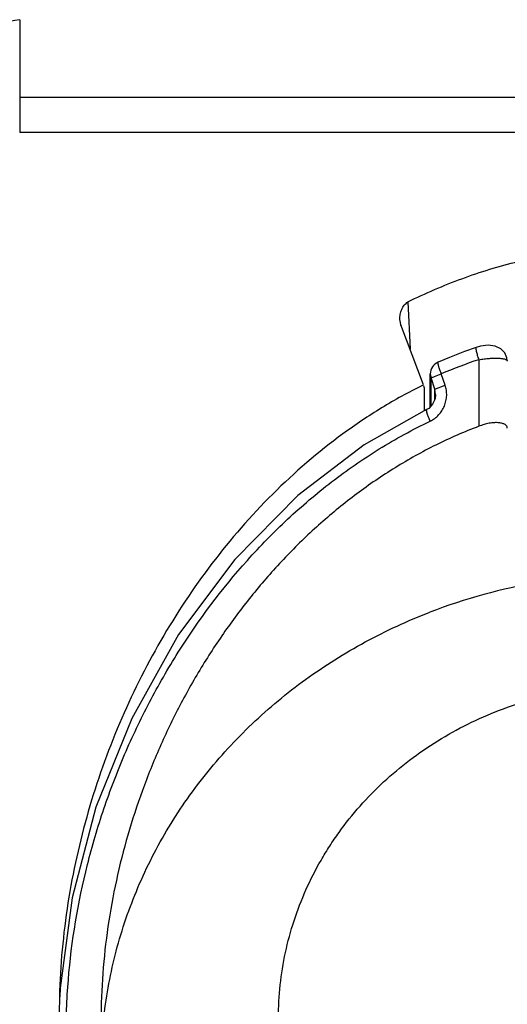
# Model space of a CAD drawing. Units: inches. Extents: x 12 to 163, y -60 to 35.
# Drawn here: x 119 to 119, y 31 to 31 of the extents above; entities that cross this region are included whole.
import ezdxf

# ---------------------------------------------------------------- set-up
doc = ezdxf.new("R2010")
doc.units = ezdxf.units.IN
doc.header["$MEASUREMENT"] = 0
doc.layers.add('Hunter_Detail-Lt', color=249, linetype='Continuous')

msp = doc.modelspace()

# ---------------------------------------------------------------- linework, layer by layer
at = {"layer": 'Hunter_Detail-Lt'}
for p, q in [((119.0097348966831, 30.93999327672469), (119.0097348966831, 30.89590333252469)), ((119.4902348966831, 30.90961540142469), (119.0097348966831, 30.90961540142469)), ((119.4902348966831, 30.89590333252469), (119.0097348966831, 30.89590333252469)), ((119.1612367805831, 30.82985833002469), (119.1620677859831, 30.81137559282469)), ((119.1580884341831, 30.82296339032469), (119.1580882370831, 30.82296782052469)), ((119.1582043685831, 30.82095062562469), (119.1584886704831, 30.82094981712469)), ((119.1672727895831, 30.79743243872469), (119.1584895413831, 30.82095014592469)), ((119.1888393119831, 30.80728315582469), (119.1888393119831, 30.78129030292469)), ((119.1699254625831, 30.80173825642469), (119.1702270293831, 30.80015962462469)), ((119.1699254924831, 30.78891797942469), (119.1699254924831, 30.80173955162469)), ((119.1702270293831, 30.80015962462469), (119.1706493496831, 30.80038090222469)), ((119.1702270293831, 30.78923362342469), (119.1702270293831, 30.80015962462469)), ((119.1717286185831, 30.79578241322469), (119.1702270293831, 30.80015962462469)), ((119.1706493496831, 30.80038090222469), (119.1715226394831, 30.80074546912469)), ((119.1715226394831, 30.80074546912469), (119.1742157108831, 30.80173955162469)), ((119.1757314995831, 30.79736234032469), (119.1742157108831, 30.80173955162469)), ((119.1673968190831, 30.79693978322469), (119.1668165385831, 30.79726220882469)), ((119.1675459045831, 30.79670019462469), (119.1673968190831, 30.79693978322469)), ((119.1675921113831, 30.79643466612469), (119.1675462695831, 30.79670034082469)), ((119.1675921113831, 30.79643466612469), (119.1675921113831, 30.78728601302469)), ((119.1716966846831, 30.79177014852469), (119.1717286185831, 30.79578241322469)), ((119.1717286185831, 30.79578241322469), (119.1757314995831, 30.79736234022469)), ((119.1720261969831, 30.79367494022469), (119.1717286185831, 30.79578241322469)), ((119.1720260500831, 30.79366676822469), (119.1720261106831, 30.79367487892469)), ((119.0252510411831, 30.55863403662469), (119.0251758669831, 30.55233233732469))]:
    msp.add_line(p, q, dxfattribs=at)
for points in [[(119.1584895568831, 30.82095010432469), (119.1582506659831, 30.82175138762469), (119.1580882097831, 30.82296706072469)], [(119.1878075560831, 30.81201871012469), (119.1832683695831, 30.81042047602469), (119.1774482986831, 30.80819330902469), (119.1729609667831, 30.80633730832469)], [(119.1999846633831, 30.80679291002469), (119.1998567633831, 30.80798241232469), (119.1990227316831, 30.80996543122469), (119.1974470088831, 30.81157444262469), (119.1952600328831, 30.81258073162469), (119.1925299659831, 30.81289233352469), (119.1895064203831, 30.81250223062469), (119.1878091021831, 30.81201914152469)], [(119.1720260929831, 30.79367457962469), (119.1718110374831, 30.79202625222469), (119.1708599147831, 30.78989611762469), (119.1693368394831, 30.78830178702469), (119.1684713458831, 30.78778327572469)], [(119.1684708415831, 30.78778300562469), (119.1441895497831, 30.77404998472469), (119.1182899170831, 30.75428872012469), (119.0936817593831, 30.72934427452469), (119.0717273754831, 30.69998102822469), (119.0534349807831, 30.66730114452469), (119.0394771060831, 30.63261277732469), (119.0301691641831, 30.59718423132469), (119.0255355778831, 30.56201522572469), (119.0253841627831, 30.55862808562469)]]:
    msp.add_lwpolyline(points, dxfattribs=at)
for centre, radius, start, end in [((119.1749255432831, 30.80173954602469), 0.005000028, 113.1369829093998, 180.0147773507999), ((119.2541598462831, 30.61291284702469), 0.2050526498, 108.5755562105998, 112.9464891938), ((119.2493034893831, 30.50191991972469), 0.2215789508, 99.58326941239976, 111.0394540414997)]:
    msp.add_arc(centre, radius, start, end, dxfattribs=at)
msp.add_ellipse((119.2499848966831, 30.72246757902469), major_axis=(0.5775, 0), ratio=0.4142135624, start_param=1.9998575644, end_param=2.0279464224, dxfattribs=at)
for points, knots in [([(119.1612367805831, 30.82985833002469), (119.1680751361831, 30.83323966522469), (119.1821451026831, 30.83930848082469), (119.2041605874831, 30.84604004602469), (119.2268845877831, 30.85019032822469), (119.2499837076831, 30.85159334562469), (119.2730828434831, 30.85019066882469), (119.2958070783831, 30.84604050492469), (119.3178234245831, 30.83930903772469), (119.3318941453831, 30.83323991252469), (119.3387330127831, 30.82985833002469)], [0, 0, 0, 0, 0.1243486294, 0.2492084278, 0.374484414, 0.4999936395, 0.6255026724, 0.7507784483, 0.8756421066, 1, 1, 1, 1]), ([(119.1580882067831, 30.82296723862469), (119.1580584495831, 30.82363509212469), (119.1581324155831, 30.82464283952469), (119.1584478623831, 30.82593397622469), (119.1589004839831, 30.82716561652469), (119.1597264992831, 30.82858894652469), (119.1606890851831, 30.82950705952469), (119.1612367798831, 30.82985834502469)], [0, 0, 0, 0, 0.2543074511, 0.3800318086, 0.5048989590999999, 0.7524814831000001, 1, 1, 1, 1]), ([(119.1878075794831, 30.81201864112469), (119.1877896017831, 30.81201266562469), (119.1877658993831, 30.81198633662469), (119.1877485948831, 30.81194230452469), (119.1877323441831, 30.81187357442469), (119.1877250047831, 30.81176098252469), (119.1877306039831, 30.81159569772469), (119.1877513959831, 30.81139101912469), (119.1877868722831, 30.81114878122469), (119.1878369450831, 30.81087122992469), (119.1879269848831, 30.81043690852469), (119.1880743387831, 30.80982686552469), (119.1882915253831, 30.80903109922469), (119.1885490532831, 30.80817164672469), (119.1887392160831, 30.80758255702469), (119.1888393254831, 30.80728315582469)], [0, 0, 0, 0, 0.0115840604, 0.0194579403, 0.0291553459, 0.0545212841, 0.0881986952, 0.1302106023, 0.1802433025, 0.237870156, 0.3026363035, 0.4514391867, 0.6215219565, 0.8069644433, 1, 1, 1, 1]), ([(119.1729607749831, 30.80633735222469), (119.1729506403831, 30.80633304422469), (119.1729309645831, 30.80632011092469), (119.1729081121831, 30.80629046572469), (119.1728909707831, 30.80625132542469), (119.1728736155831, 30.80618081722469), (119.1728671472831, 30.80606707732469), (119.1728769262831, 30.80590266862469), (119.1729035890831, 30.80570097122469), (119.1729473016831, 30.80546379252469), (119.1730082631831, 30.80519339182469), (119.1731178614831, 30.80477227072469), (119.1732984652831, 30.80418368132469), (119.1736591770831, 30.80312318832469), (119.1739670946831, 30.80229535562469), (119.1742157108831, 30.80173955162469)], [0, 0, 0, 0, 0.0068164023, 0.014235389, 0.0228653116, 0.0330847224, 0.0590358296, 0.0929463669, 0.1349831232, 0.1848676259, 0.2421907701, 0.3065174873, 0.4541790898, 0.6231170546, 1, 1, 1, 1]), ([(119.1888393119831, 30.80728315582469), (119.1895349551831, 30.80740113052469), (119.1909185514831, 30.80760358652469), (119.1929533966831, 30.80780770522469), (119.1945883695831, 30.80789061732469), (119.1958080423831, 30.80789677822469), (119.1966314671831, 30.80787303792469), (119.1973798476831, 30.80782133602469), (119.1980447816831, 30.80774313312469), (119.1986193120831, 30.80763985492469), (119.1990983073831, 30.80751282792469), (119.1994780324831, 30.80736441272469), (119.1997254843831, 30.80721430212469), (119.1998630174831, 30.80708043142469), (119.1999330322831, 30.80698093752469), (119.1999755888831, 30.80687631762469), (119.1999848967831, 30.80680382332469), (119.1999848966831, 30.80676831512469)], [0, 0, 0, 0, 0.1832867887, 0.363093934, 0.5310710477, 0.6083085568, 0.6798832903, 0.7450109313, 0.8031175472, 0.8537174353, 0.896537958, 0.9316253256, 0.9593974373, 0.9709384701, 0.9812617669, 0.9907760511, 1, 1, 1, 1]), ([(119.1668165385831, 30.79726220882469), (119.1613928150831, 30.79455680512469), (119.1507961674831, 30.78866648432469), (119.1307421818831, 30.77518707922469), (119.1078538103831, 30.75545537292469), (119.0841088057831, 30.72816034522469), (119.0641244064831, 30.69797957092469), (119.0479631608831, 30.66547033422469), (119.0357666030831, 30.63109036002469), (119.0277927884831, 30.59530628532469), (119.0255409660831, 30.57087975412469), (119.0252509084831, 30.55863384842469)], [0, 0, 0, 0, 0.0626044042, 0.1250325389, 0.249352697, 0.373419338, 0.4976048754, 0.6222287315999999, 0.7475016218000001, 0.8734763415000001, 1, 1, 1, 1]), ([(119.1698861471831, 30.78327637732469), (119.1705078980831, 30.78357225882469), (119.1716973102831, 30.78429028122469), (119.1732468816831, 30.78568086242469), (119.1745224139831, 30.78733217042469), (119.1754891857831, 30.78918437072469), (119.1761184641831, 30.79117932732469), (119.1763897244831, 30.79325566832469), (119.1762853813831, 30.79534684892469), (119.1759588098831, 30.79670677692469), (119.1757314995831, 30.79736234032469)], [0, 0, 0, 0, 0.1242748188, 0.248918234, 0.3737594018, 0.4988407652, 0.6240801436, 0.749385078, 0.8747703697, 1, 1, 1, 1]), ([(119.1684708494831, 30.78778298912469), (119.1684242820831, 30.78776090932469), (119.1683963789831, 30.78767847322469), (119.1683870981831, 30.78758768632469), (119.1683850142831, 30.78749040102469), (119.1683971000831, 30.78734655302469), (119.1684297040831, 30.78714724542469), (119.1684814399831, 30.78691403092469), (119.1685517695831, 30.78664874302469), (119.1686756705831, 30.78623604312469), (119.1688746642831, 30.78565969992469), (119.1691642569831, 30.78491161582469), (119.1695049703831, 30.78410604122469), (119.1697548758831, 30.78355584392469), (119.1698861465831, 30.78327637732469)], [0, 0, 0, 0, 0.0321974525, 0.0443720286, 0.05845304990000001, 0.0925278013, 0.1346033103, 0.1844631751, 0.2417395178, 0.3060215966, 0.453631129, 0.622517663, 0.8071024308, 1, 1, 1, 1]), ([(119.0380554403831, 30.47485686562469), (119.0358123311831, 30.48210285332469), (119.0320775723831, 30.49686753642469), (119.0287161834831, 30.51947833522469), (119.0275163353831, 30.54235068352469), (119.0286715852831, 30.57282064502469), (119.0337401257831, 30.60297215462469), (119.0423157527831, 30.63208599142469), (119.0504064431831, 30.65326707502469), (119.0600956559831, 30.67368972442469), (119.0750555454831, 30.69971488452469), (119.0931045018831, 30.72384032112469), (119.1140556654831, 30.74529799352469), (119.1312338978831, 30.75990753192469), (119.1498175879831, 30.77278335642469), (119.1630711963831, 30.78003195802469), (119.1698861471831, 30.78327637732469)], [0, 0, 0, 0, 0.06277025, 0.1257676678, 0.1888872908, 0.2520176994, 0.3778385747, 0.4405230446, 0.5029950927, 0.5652687514, 0.6273796073, 0.7512273398999999, 0.8132102123999999, 0.8752859729000001, 0.9375392951, 1, 1, 1, 1]), ([(119.1888393119831, 30.78129030292469), (119.1831577850831, 30.77913250612469), (119.1720181535831, 30.77424782032469), (119.1561127488831, 30.76537887252469), (119.1411122578831, 30.75513222182469), (119.1270716089831, 30.74366835472469), (119.1140220430831, 30.73112514662469), (119.1019818726831, 30.71762652272469), (119.0909653313831, 30.70327966952469), (119.0809812483831, 30.68817941482469), (119.0720451948831, 30.67240762992469), (119.0641732831831, 30.65604052712469), (119.0573928981831, 30.63914782312469), (119.0517346058831, 30.62180093702469), (119.0472412717831, 30.60406934072469), (119.0428646110831, 30.58002349222469), (119.0414849110831, 30.56165408042469), (119.0414848748831, 30.54942379022469)], [0, 0, 0, 0, 0.0626712454, 0.1251918419, 0.187537111, 0.2497555062, 0.3118966082, 0.3739955842, 0.4361054581, 0.4982657046, 0.5605185092, 0.6228923536, 0.6854114006, 0.7480861073999999, 0.8109146494, 0.8738808226000001, 1, 1, 1, 1]), ([(119.1999848966831, 30.78051296842469), (119.1999848966831, 30.78064812232469), (119.1999520174831, 30.78092002232469), (119.1997928742831, 30.78130690362469), (119.1995243646831, 30.78165691142469), (119.1991502779831, 30.78196361232469), (119.1986735913831, 30.78222386082469), (119.1980970535831, 30.78243368192469), (119.1974250585831, 30.78258999412469), (119.1963628327831, 30.78272610262469), (119.1948545745831, 30.78272289512469), (119.1929119856831, 30.78247545922469), (119.1908723321831, 30.78199764302469), (119.1895136510831, 30.78154641132469), (119.1888393119831, 30.78129030292469)], [0, 0, 0, 0, 0.0328431112, 0.065695297, 0.1004734443, 0.1389320787, 0.1824154154, 0.2318380743, 0.2875802894, 0.3497373827, 0.491723909, 0.6526076501, 0.8247117020999999, 1, 1, 1, 1]), ([(119.0424298671831, 30.54924910102469), (119.0428765361831, 30.55356780702469), (119.0440870433831, 30.56218376462469), (119.0468396841831, 30.57495373542469), (119.0505204808831, 30.58752283762469), (119.0551096844831, 30.59983360512469), (119.0605889509831, 30.61182908902469), (119.0669308018831, 30.62345551662469), (119.0741079526831, 30.63465901282469), (119.0820864322831, 30.64538911372469), (119.0908301264831, 30.65559680412469), (119.1002993314831, 30.66523524912469), (119.1104499689831, 30.67426155752469), (119.1212369309831, 30.68263315412469), (119.1326094313831, 30.69031400462469), (119.1445173337831, 30.69726700012469), (119.1569044060831, 30.70346262432469), (119.1654307244831, 30.70706179632469), (119.1697542683831, 30.70872696232469)], [0, 0, 0, 0, 0.0606599601, 0.1214316558, 0.1823586591, 0.24348087, 0.3048346413, 0.3664515545000001, 0.4283579612, 0.4905749345, 0.5531170210999999, 0.6159935146, 0.6792065678, 0.7427532199, 0.8066232837, 0.8708019416, 0.9352691043000001, 1, 1, 1, 1]), ([(119.1107348966831, 30.55044762712469), (119.1107348966831, 30.55471513552469), (119.1111881191831, 30.56326379342469), (119.1132155541831, 30.57595056482469), (119.1165727563831, 30.58838514892469), (119.1212226394831, 30.60044050022469), (119.1261285967831, 30.61006522432469), (119.1306407589831, 30.61745742872469), (119.1355473063831, 30.62465024742469), (119.1423822634831, 30.63319962212469), (119.1515990679831, 30.64263419472469), (119.1617547098831, 30.65117251912469), (119.1727482088831, 30.65873621172469), (119.1844739339831, 30.66525606072469), (119.1968187949831, 30.67067146742469), (119.2075168818831, 30.67422278582469), (119.2162650615831, 30.67646927472469), (119.2251328419831, 30.67831768012469), (119.2363751666831, 30.67986361442469), (119.2454490082831, 30.68027771932469), (119.2499848966831, 30.68027771932469)], [0, 0, 0, 0, 0.0605804887, 0.1212578838, 0.1820630777, 0.2430777744, 0.3043606748, 0.3351263658, 0.3659748916, 0.42791621, 0.490226544, 0.5529127112, 0.6159669171, 0.6793685048, 0.7430833886, 0.8070599240999999, 0.8391371003, 0.8712612920999999, 0.9356096539000001, 1, 1, 1, 1])]:
    msp.add_open_spline(points, degree=3, knots=knots, dxfattribs=at)

doc.saveas('drawing.dxf')
